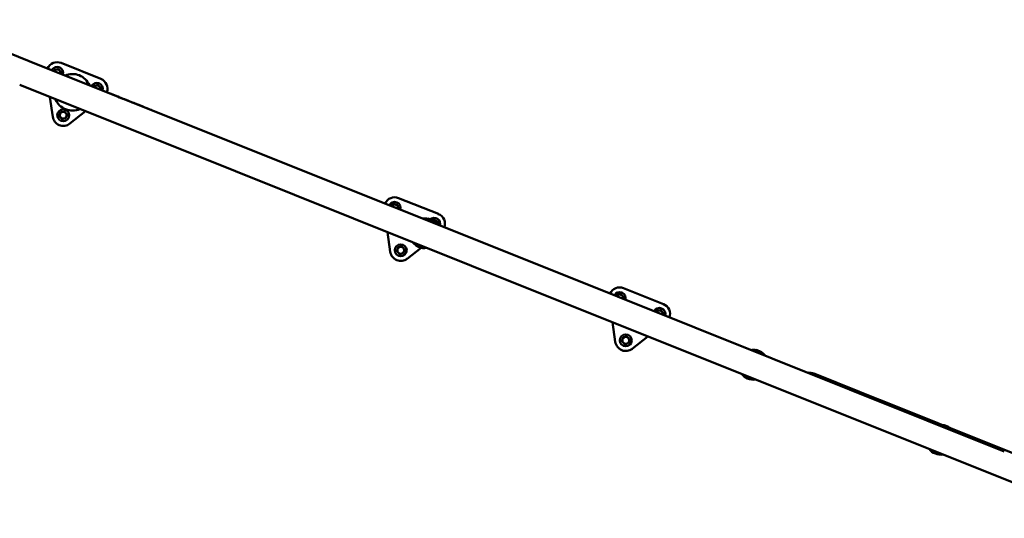
# Model space of a CAD drawing. Units: millimetres. Extents: x -2845 to 9603, y 0 to 25646.
# Drawn here: x 4519 to 6375, y 18986 to 19925 of the extents above; entities that cross this region are included whole.
import ezdxf

# ---------------------------------------------------------------- set-up
doc = ezdxf.new("R2010")
doc.units = ezdxf.units.MM
doc.layers.add('MD_Visible', color=7, linetype='Continuous', lineweight=50)

# ---------------------------------------------------------------- blocks, each defined once
blk = doc.blocks.new('CustomObjectsInViewport8_0')
at = {"layer": 'MD_Visible'}
for p, q in [((4537, 1998.1), (4341.5, 2076.2)), ((4943.7, 1835.4), (4537, 1998.1)), ((4672.1, 1964.6), (4597.2, 1994.7)), ((4519, 1953.2), (4925.7, 1790.5)), ((4576.1, 1930.4), (4581.3, 1893.4)), ((4613.5, 1880.5), (4643, 1903.6)), ((4943.7, 1835.4), (4943.8, 1835.3)), ((5500.2, 1612.8), (4943.8, 1835.3)), ((4925.7, 1790.5), (4925.9, 1790.5)), ((4925.9, 1790.5), (5482.3, 1567.9)), ((5308.4, 1710.1), (5233.4, 1740.1)), ((5289, 1701.4), (5288.8, 1701)), ((5289, 1701.4), (5288.8, 1701.1)), ((5288.8, 1701.1), (5288.8, 1701)), ((5288.8, 1701), (5288.8, 1701.1)), ((5288.8, 1701), (5297, 1697.8)), ((5288.8, 1701), (5288.8, 1701)), ((5289, 1701.4), (5297.2, 1698.1)), ((5289, 1701.4), (5289, 1701.4)), ((5297.2, 1698.1), (5297, 1697.8)), ((5297, 1697.8), (5297, 1697.8)), ((5212.3, 1675.9), (5217.7, 1638.8)), ((5249.8, 1625.9), (5276.1, 1646.6)), ((6375.4, 1262.7), (5500.2, 1612.8)), ((5482.3, 1567.9), (6357.5, 1217.8)), ((5732.7, 1540.4), (5657.7, 1570.4)), ((5636.7, 1506.2), (5642, 1469.1)), ((5674.1, 1456.2), (5703.6, 1479.4)), ((5908.1, 1453.8), (5907.9, 1453.4)), ((5907.9, 1453.4), (5916.1, 1450.1)), ((5907.9, 1453.4), (5907.9, 1453.4)), ((5908.1, 1453.8), (5916.2, 1450.5)), ((5916.2, 1450.5), (5916.1, 1450.1)), ((5916.1, 1450.1), (5916.1, 1450.1)), ((5916.1, 1450.1), (5917.3, 1449.7)), ((5916.2, 1450.5), (5917.5, 1450)), ((5917.5, 1450), (5917.3, 1449.7)), ((5917.3, 1449.6), (5917.3, 1449.7)), ((6016.6, 1409.5), (6021.4, 1407.6)), ((6021.4, 1407.6), (6141.6, 1359.4)), ((6141.7, 1359.4), (6229.7, 1324.2)), ((6229.7, 1324.2), (6250.2, 1316)), ((6250.2, 1316), (6259.6, 1312.3)), ((6262.1, 1312.2), (6262, 1311.8)), ((6262, 1311.8), (6270.1, 1308.5)), ((6262, 1311.8), (6262, 1311.8)), ((6262.1, 1312.2), (6270.3, 1308.9)), ((6270.3, 1308.9), (6270.1, 1308.5)), ((6270.1, 1308.5), (6270.1, 1308.5)), ((6272.2, 1307.2), (6681.2, 1143.6)), ((6357.5, 1217.8), (6560.4, 1136.7))]:
    blk.add_line(p, q, dxfattribs=at)
for centre in [(4601.1, 1896.2), (5237.5, 1641.7), (5661.8, 1471.9)]:
    blk.add_circle(centre, 11.2, dxfattribs=at)
for centre, radius, start, end in [((4589.7, 1976.1), 20, 68.114, 155.9373), ((4589.7, 1976.1), 11.2, 342.2571, 154.1401), ((4589.7, 1976.1), 6.5, 98.114, 151.2253), ((4589.7, 1976.1), 7.5, 128.0404, 128.1875), ((4589.7, 1976.1), 6.5, 38.114, 98.114), ((4589.7, 1976.1), 7.5, 68.0404, 68.1875), ((4589.7, 1976.1), 6.5, 345.1719, 38.114), ((4589.7, 1976.1), 7.5, 8.0404, 8.1875), ((4664.6, 1946), 11.2, 342.8715, 153.5256), ((4664.6, 1946), 6.5, 98.114, 150.1653), ((4664.6, 1946), 7.5, 128.0404, 128.1875), ((4664.6, 1946), 6.5, 38.114, 98.114), ((4664.6, 1946), 7.5, 68.0404, 68.1875), ((4664.6, 1946), 6.5, 346.2319, 38.114), ((4664.6, 1946), 20, 340.8018, 68.114), ((4664.6, 1946), 7.5, 8.0404, 8.1875), ((4601.1, 1896.2), 7.5, 188.0404, 188.1875), ((4601.1, 1896.2), 6.5, 158.114, 218.114), ((4601.1, 1896.2), 6.5, 98.114, 158.114), ((4601.1, 1896.2), 7.5, 128.0404, 128.1875), ((4601.1, 1896.2), 6.5, 38.114, 98.114), ((4601.1, 1896.2), 6.5, 278.114, 338.114), ((4601.1, 1896.2), 7.5, 68.0404, 68.1875), ((4601.1, 1896.2), 6.5, 338.114, 38.114), ((4601.1, 1896.2), 7.5, 8.0404, 8.1875), ((4601.1, 1896.2), 20, 188.114, 308.114), ((4601.1, 1896.2), 6.5, 218.114, 278.114), ((4601.1, 1896.2), 7.5, 248.0404, 248.1875), ((4601.1, 1896.2), 7.5, 308.0404, 308.1875), ((5226, 1721.6), 20, 68.1618, 155.8408), ((5226, 1721.6), 11.2, 342.4305, 153.9667), ((5226, 1721.6), 6.5, 128.1618, 150.9263), ((5226, 1721.6), 6.5, 68.1618, 128.1618), ((5226, 1721.6), 7.5, 98.0882, 98.2353), ((5226, 1721.6), 6.5, 8.1618, 68.1618), ((5226, 1721.6), 7.5, 38.0882, 38.2353), ((5226, 1721.6), 6.5, 345.4709, 8.1618), ((5300.9, 1691.5), 20, 340.7051, 68.1618), ((5300.9, 1691.5), 11.2, 342.6978, 133.0919), ((5300.9, 1691.5), 6.5, 68.1618, 117.9816), ((5300.9, 1691.5), 7.5, 98.0882, 98.2353), ((5300.9, 1691.5), 6.5, 8.1618, 68.1618), ((5300.9, 1691.5), 7.5, 38.0882, 38.2353), ((5300.9, 1691.5), 6.5, 345.932, 8.1618), ((5237.5, 1641.7), 20, 188.1618, 308.1618), ((5237.5, 1641.7), 7.5, 188.0882, 188.2353), ((5237.5, 1641.7), 6.5, 158.1618, 218.1618), ((5237.5, 1641.7), 6.5, 98.1618, 158.1618), ((5237.5, 1641.7), 6.5, 218.1618, 278.1618), ((5237.5, 1641.7), 7.5, 128.0882, 128.2353), ((5237.5, 1641.7), 7.5, 248.0882, 248.2353), ((5237.5, 1641.7), 6.5, 38.1618, 98.1618), ((5237.5, 1641.7), 6.5, 278.1618, 338.1618), ((5237.5, 1641.7), 7.5, 68.0882, 68.2353), ((5237.5, 1641.7), 7.5, 308.0882, 308.2353), ((5237.5, 1641.7), 6.5, 338.1618, 38.1618), ((5237.5, 1641.7), 7.5, 8.0882, 8.2353), ((5650.3, 1551.8), 20, 68.1618, 155.8408), ((5650.3, 1551.8), 11.2, 342.4305, 153.9667), ((5650.3, 1551.8), 6.5, 98.1618, 150.9263), ((5650.3, 1551.8), 7.5, 128.0882, 128.2353), ((5650.3, 1551.8), 6.5, 38.1618, 98.1618), ((5650.3, 1551.8), 7.5, 68.0882, 68.2353), ((5650.3, 1551.8), 6.5, 345.4709, 38.1618), ((5650.3, 1551.8), 7.5, 8.0882, 8.2353), ((5725.2, 1521.8), 11.2, 342.6978, 153.6994), ((5725.2, 1521.8), 6.5, 98.1618, 150.4652), ((5725.2, 1521.8), 7.5, 128.0882, 128.2353), ((5725.2, 1521.8), 6.5, 38.1618, 98.1618), ((5725.2, 1521.8), 7.5, 68.0882, 68.2353), ((5725.2, 1521.8), 6.5, 345.932, 38.1618), ((5725.2, 1521.8), 20, 340.7051, 68.1618), ((5725.2, 1521.8), 7.5, 8.0882, 8.2353), ((5661.8, 1471.9), 20, 188.1618, 308.1618), ((5661.8, 1471.9), 7.5, 188.0882, 188.2353), ((5661.8, 1471.9), 6.5, 158.1618, 218.1618), ((5661.8, 1471.9), 6.5, 98.1618, 158.1618), ((5661.8, 1471.9), 6.5, 218.1618, 278.1618), ((5661.8, 1471.9), 7.5, 128.0882, 128.2353), ((5661.8, 1471.9), 6.5, 38.1618, 98.1618), ((5661.8, 1471.9), 6.5, 278.1618, 338.1618), ((5661.8, 1471.9), 7.5, 68.0882, 68.2353), ((5661.8, 1471.9), 6.5, 338.1618, 38.1618), ((5661.8, 1471.9), 7.5, 8.0882, 8.2353), ((5661.8, 1471.9), 7.5, 248.0882, 248.2353), ((5661.8, 1471.9), 7.5, 308.0882, 308.2353)]:
    blk.add_arc(centre, radius, start, end, dxfattribs=at)
at = {"layer": 'MD_Visible', "extrusion": (0, 0, -1)}
for centre, radius, start, end in [((-4618.5, 1939.4), 34.5, 66.2284, 111.8014), ((-4618.5, 1939.4), 34.5, 111.8014, 157.3744), ((-4618.5, 1939.4), 34.5, 246.2284, 337.3744), ((-5282.6, 1673.8), 28, 81.3999, 101.9971), ((-5282.6, 1673.8), 28, 121.6403, 121.705), ((-5282.6, 1673.8), 28, 121.705, 142.203), ((-5282.6, 1673.8), 28, 261.3999, 322.203), ((-5901.8, 1426.1), 28, 81.3999, 101.9475), ((-5901.8, 1426.1), 28, 121.6554, 142.203), ((-5903, 1425.7), 28, 121.6554, 142.203), ((-6007.6, 1387), 24.1, 82.8335, 111.8014), ((-5901.8, 1426.1), 28, 261.3999, 322.203), ((-5903, 1425.7), 28, 261.3999, 293.1438), ((-6255.8, 1284.5), 28, 81.3999, 101.9475), ((-6255.8, 1284.5), 28, 121.6554, 142.203), ((-6255.8, 1284.5), 28, 261.3999, 322.203)]:
    blk.add_arc(centre, radius, start, end, dxfattribs=at)
at = {"layer": 'MD_Visible'}
blk.add_ellipse((5292.9, 1699.4), major_axis=(4.45, -1.78), ratio=0.004061, start_param=0.02338, end_param=0.234483, dxfattribs=at)
at = {"layer": 'MD_Visible', "extrusion": (0, 0, -1)}
for centre in [(5912, 1451.8), (6266, 1310.1)]:
    blk.add_ellipse(centre, major_axis=(4.45, -1.78), ratio=0.004152, start_param=2.519818, end_param=3.165497, dxfattribs=at)
at = {"layer": 'MD_Visible'}
for points, weights in [([(4585.1, 1982), (4584.5, 1980.5), (4584, 1979.3)], [1, 1.02954992776, 1.01283652518]), ([(4588.8, 1982.5), (4587.1, 1982.3), (4585.1, 1982)], [1, 1.03774904333, 1]), ([(4592.5, 1983.1), (4590.5, 1982.8), (4588.8, 1982.5)], [1, 1.03774904333, 1]), ([(4594.9, 1980.1), (4593.8, 1981.5), (4592.6, 1983.1)], [1, 1.03774904333, 1]), ([(4597.2, 1977.2), (4595.9, 1978.8), (4594.9, 1980.1)], [1, 1.03774904333, 1]), ([(4596.1, 1974.4), (4596.6, 1975.7), (4597.2, 1977.2)], [1.01306303922, 1.02934777098, 1]), ([(4660, 1951.9), (4659.4, 1950.5), (4658.9, 1949.3)], [1, 1.02829522436, 1.01417243485]), ([(4663.7, 1952.5), (4662, 1952.2), (4660, 1951.9)], [1, 1.03774904333, 1]), ([(4667.4, 1953), (4665.4, 1952.7), (4663.7, 1952.5)], [1, 1.03774904333, 1]), ([(4669.8, 1950), (4668.7, 1951.4), (4667.5, 1953)], [1, 1.03774904333, 1]), ([(4672.1, 1947.1), (4670.8, 1948.7), (4669.8, 1950)], [1, 1.03774904333, 1]), ([(4671, 1944.4), (4671.5, 1945.7), (4672.1, 1947.1)], [1.01437186446, 1.02809327976, 1]), ([(4595.1, 1898.6), (4594.5, 1897), (4593.7, 1895.1)], [1, 1.03774904333, 1]), ([(4593.7, 1895.1), (4595, 1893.6), (4596, 1892.2)], [1, 1.03774904333, 1]), ([(4596.5, 1902.1), (4595.8, 1900.2), (4595.1, 1898.6)], [1, 1.03774904333, 1]), ([(4600.2, 1902.6), (4598.5, 1902.4), (4596.5, 1902.1)], [1, 1.03774904333, 1]), ([(4603.9, 1903.2), (4601.9, 1902.9), (4600.2, 1902.6)], [1, 1.03774904333, 1]), ([(4606.3, 1900.2), (4605.2, 1901.6), (4603.9, 1903.2)], [1, 1.03774904333, 1]), ([(4605.8, 1890.3), (4606.5, 1892.2), (4607.2, 1893.8)], [1, 1.03774904333, 1]), ([(4608.6, 1897.3), (4607.3, 1898.8), (4606.3, 1900.2)], [1, 1.03774904333, 1]), ([(4607.2, 1893.8), (4607.8, 1895.4), (4608.6, 1897.2)], [1, 1.03774904333, 1]), ([(4596, 1892.2), (4597.1, 1890.8), (4598.3, 1889.2)], [1, 1.03774904333, 1]), ([(4598.4, 1889.2), (4600.3, 1889.5), (4602.1, 1889.8)], [1, 1.03774904333, 1]), ([(4602.1, 1889.8), (4603.8, 1890), (4605.8, 1890.3)], [1, 1.03774904333, 1]), ([(5222, 1726.7), (5220.9, 1725.8), (5219.8, 1724.9)], [1, 1.02895603894, 1.01348964397]), ([(5224.9, 1729), (5223.3, 1727.8), (5222, 1726.7)], [1, 1.03774904333, 1]), ([(5228.4, 1727.6), (5226.8, 1728.2), (5224.9, 1729)], [1, 1.03774904333, 1]), ([(5231.9, 1726.2), (5230, 1727), (5228.4, 1727.6)], [1, 1.03774904333, 1]), ([(5232.4, 1722.5), (5232.2, 1724.2), (5231.9, 1726.2)], [1, 1.03774904333, 1]), ([(5232.8, 1719.7), (5232.6, 1721.2), (5232.4, 1722.5)], [1.01359769424, 1.02885438106, 1]), ([(5299.8, 1699), (5298.7, 1698.1), (5297.8, 1697.3)], [1, 1.02603883952, 1.01615511763]), ([(5303.3, 1697.6), (5301.7, 1698.2), (5299.9, 1699)], [1, 1.03774904333, 1]), ([(5306.8, 1696.2), (5305, 1696.9), (5303.3, 1697.6)], [1, 1.03774904333, 1]), ([(5307.4, 1692.5), (5307.1, 1694.2), (5306.8, 1696.2)], [1, 1.03774904333, 1]), ([(5307.7, 1689.8), (5307.5, 1691.2), (5307.4, 1692.5)], [1.01419790251, 1.02826967731, 1]), ([(5231.4, 1644.1), (5230.8, 1642.5), (5230, 1640.6)], [1, 1.03774904333, 1]), ([(5230, 1640.6), (5231.3, 1639), (5232.3, 1637.7)], [1, 1.03774904333, 1]), ([(5232.8, 1647.6), (5232.1, 1645.7), (5231.4, 1644.1)], [1, 1.03774904333, 1]), ([(5232.3, 1637.7), (5233.4, 1636.3), (5234.7, 1634.7)], [1, 1.03774904333, 1]), ([(5236.5, 1648.1), (5234.8, 1647.9), (5232.8, 1647.6)], [1, 1.03774904333, 1]), ([(5234.7, 1634.7), (5236.7, 1635), (5238.4, 1635.2)], [1, 1.03774904333, 1]), ([(5240.2, 1648.6), (5238.3, 1648.3), (5236.5, 1648.1)], [1, 1.03774904333, 1]), ([(5238.4, 1635.2), (5240.1, 1635.5), (5242.1, 1635.8)], [1, 1.03774904333, 1]), ([(5242.6, 1645.7), (5241.5, 1647.1), (5240.3, 1648.6)], [1, 1.03774904333, 1]), ([(5242.1, 1635.8), (5242.8, 1637.6), (5243.5, 1639.3)], [1, 1.03774904333, 1]), ([(5244.9, 1642.7), (5243.6, 1644.3), (5242.6, 1645.7)], [1, 1.03774904333, 1]), ([(5243.5, 1639.3), (5244.1, 1640.9), (5244.9, 1642.7)], [1, 1.03774904333, 1]), ([(5645.7, 1557.7), (5645.1, 1556.3), (5644.6, 1555)], [1, 1.02913848841, 1.01329297553]), ([(5649.4, 1558.3), (5647.7, 1558), (5645.7, 1557.7)], [1, 1.03774904333, 1]), ([(5653.1, 1558.8), (5651.1, 1558.5), (5649.4, 1558.3)], [1, 1.03774904333, 1]), ([(5655.4, 1555.9), (5654.3, 1557.2), (5653.1, 1558.8)], [1, 1.03774904333, 1]), ([(5657.7, 1552.9), (5656.5, 1554.5), (5655.4, 1555.9)], [1, 1.03774904333, 1]), ([(5656.7, 1550.2), (5657.2, 1551.5), (5657.7, 1552.9)], [1.01338818759, 1.0290505686, 1]), ([(5720.6, 1527.7), (5720, 1526.3), (5719.5, 1525)], [1, 1.02859268829, 1.01387080479]), ([(5724.3, 1528.3), (5722.6, 1528), (5720.6, 1527.7)], [1, 1.03774904333, 1]), ([(5728, 1528.8), (5726, 1528.5), (5724.3, 1528.3)], [1, 1.03774904333, 1]), ([(5730.3, 1525.8), (5729.3, 1527.2), (5728, 1528.8)], [1, 1.03774904333, 1]), ([(5732.7, 1522.9), (5731.4, 1524.5), (5730.3, 1525.8)], [1, 1.03774904333, 1]), ([(5731.6, 1520.2), (5732.1, 1521.5), (5732.7, 1522.9)], [1.01396089106, 1.02850480864, 1]), ([(5655.7, 1474.4), (5655.1, 1472.7), (5654.3, 1470.9)], [1, 1.03774904333, 1]), ([(5654.3, 1470.9), (5655.6, 1469.3), (5656.7, 1467.9)], [1, 1.03774904333, 1]), ([(5657.1, 1477.8), (5656.4, 1476), (5655.7, 1474.4)], [1, 1.03774904333, 1]), ([(5656.7, 1467.9), (5657.7, 1466.6), (5659, 1465)], [1, 1.03774904333, 1]), ([(5660.8, 1478.4), (5659.1, 1478.1), (5657.1, 1477.8)], [1, 1.03774904333, 1]), ([(5664.6, 1478.9), (5662.6, 1478.6), (5660.8, 1478.4)], [1, 1.03774904333, 1]), ([(5666.9, 1476), (5665.8, 1477.3), (5664.6, 1478.9)], [1, 1.03774904333, 1]), ([(5666.4, 1466.1), (5667.2, 1467.9), (5667.8, 1469.5)], [1, 1.03774904333, 1]), ([(5669.2, 1473), (5668, 1474.6), (5666.9, 1476)], [1, 1.03774904333, 1]), ([(5667.8, 1469.5), (5668.4, 1471.1), (5669.2, 1473)], [1, 1.03774904333, 1]), ([(5659, 1465), (5661, 1465.3), (5662.7, 1465.5)], [1, 1.03774904333, 1]), ([(5662.7, 1465.5), (5664.4, 1465.8), (5666.4, 1466)], [1, 1.03774904333, 1])]:
    blk.add_rational_spline(points, weights, degree=2, dxfattribs=at)
for points, knots in [([(4687.9, 1937.7), (4696.7, 1934.2), (4705.4, 1930.7), (4721.9, 1924.1), (4729.7, 1921), (4743.7, 1915.4), (4749.9, 1912.9), (4759.9, 1908.9), (4763.8, 1907.3), (4766.6, 1906.2)], [0, 0, 0, 0, 2.850944, 2.850944, 5.713505, 5.713505, 8.573018, 8.573018, 11.220501, 11.220501, 11.220501, 11.220501]), ([(4943.5, 1835.5), (4943.6, 1835.4), (4943.7, 1835.4), (4943.8, 1835.3), (4943.8, 1835.3), (4943.8, 1835.3)], [14.14949007, 14.14949007, 14.14949007, 14.14949007, 14.20656676, 14.20656676, 14.21041974, 14.21041974, 14.21041974, 14.21041974]), ([(4943.8, 1835.3), (4943.8, 1835.3), (4943.8, 1835.3), (4943.9, 1835.3), (4943.9, 1835.3), (4944, 1835.3)], [-0.00280922, -0.00280922, -0.00280922, -0.00280922, 0, 0, 0.02570536, 0.02570536, 0.02570536, 0.02570536]), ([(4925.9, 1790.5), (4925.9, 1790.5), (4925.9, 1790.5), (4925.8, 1790.5), (4925.7, 1790.6), (4925.6, 1790.6)], [-0.00250303, -0.00250303, -0.00250303, -0.00250303, 0, 0, 0.03707531, 0.03707531, 0.03707531, 0.03707531]), ([(4926, 1790.4), (4926, 1790.4), (4925.9, 1790.5), (4925.9, 1790.5), (4925.9, 1790.5), (4925.9, 1790.5)], [7.67136919, 7.67136919, 7.67136919, 7.67136919, 7.69142921, 7.69142921, 7.69362189, 7.69362189, 7.69362189, 7.69362189]), ([(5297.2, 1697.7), (5297.2, 1697.7), (5297.1, 1697.7), (5296.9, 1697.8), (5296.5, 1698), (5295.7, 1698.3), (5295.2, 1698.5), (5294.2, 1698.9), (5293.6, 1699.1), (5292.4, 1699.6), (5291.8, 1699.9), (5290.8, 1700.3), (5290.2, 1700.5), (5289.4, 1700.8), (5289.1, 1700.9), (5288.8, 1701), (5288.6, 1701.1), (5288.5, 1701.2), (5288.5, 1701.2)], [-1.150547, -1.150547, -1.150547, -1.150547, -1.085127, -1.085127, -0.904369, -0.904369, -0.723612, -0.723612, -0.542685, -0.542685, -0.361758, -0.361758, -0.180879, -0.180879, 0, 0, 0, 0.176836, 0.176836, 0.176836, 0.176836]), ([(5297, 1697.8), (5297.1, 1697.7), (5297.2, 1697.7), (5297.3, 1697.6), (5297.4, 1697.6), (5297.3, 1697.6)], [0.0751819, 0.0751819, 0.0751819, 0.0751819, 0.1806417, 0.1806417, 0.3057995, 0.3057995, 0.3057995, 0.3057995]), ([(5907.5, 1453.5), (5907.6, 1453.5), (5907.6, 1453.5), (5907.7, 1453.5), (5907.8, 1453.5), (5907.9, 1453.4)], [-1.1505473, -1.1505473, -1.1505473, -1.1505473, -1.0851269, -1.0851269, -0.9694093, -0.9694093, -0.9694093, -0.9694093]), ([(5916.1, 1450.1), (5916.2, 1450.1), (5916.3, 1450.1), (5916.5, 1450), (5916.5, 1450), (5916.3, 1450), (5916.1, 1450.1), (5915.4, 1450.4), (5915, 1450.5), (5914.1, 1450.9), (5913.6, 1451.1), (5912.4, 1451.6), (5911.8, 1451.8), (5910.7, 1452.3), (5910.1, 1452.5), (5909.1, 1452.9), (5908.7, 1453.1), (5908.4, 1453.2)], [0.095915, 0.095915, 0.095915, 0.095915, 0.180642, 0.180642, 0.361283, 0.361283, 0.541636, 0.541636, 0.721988, 0.721988, 0.90217, 0.90217, 1.082352, 1.082352, 1.262582, 1.262582, 1.442812, 1.442812, 1.442812, 1.442812]), ([(5917.3, 1449.6), (5917.4, 1449.6), (5917.5, 1449.6), (5917.7, 1449.5), (5917.7, 1449.5), (5917.5, 1449.5), (5917.3, 1449.6), (5916.8, 1449.8), (5916.7, 1449.9), (5916.5, 1449.9)], [0.0959148, 0.0959148, 0.0959148, 0.0959148, 0.1806417, 0.1806417, 0.3612833, 0.3612833, 0.5416358, 0.5416358, 0.6205909, 0.6205909, 0.6205909, 0.6205909]), ([(6261.6, 1311.9), (6261.6, 1311.9), (6261.6, 1311.9), (6261.7, 1311.9), (6261.8, 1311.8), (6262, 1311.8)], [-1.1505473, -1.1505473, -1.1505473, -1.1505473, -1.0851269, -1.0851269, -0.9694093, -0.9694093, -0.9694093, -0.9694093]), ([(6270.1, 1308.5), (6270.2, 1308.5), (6270.3, 1308.4), (6270.5, 1308.4), (6270.5, 1308.3), (6270.3, 1308.4), (6270.1, 1308.5), (6269.5, 1308.7), (6269.1, 1308.9), (6268.2, 1309.3), (6267.6, 1309.5), (6266.5, 1309.9), (6265.9, 1310.2), (6264.8, 1310.6), (6264.2, 1310.9), (6263.2, 1311.3), (6262.7, 1311.4), (6262.4, 1311.6)], [0.095915, 0.095915, 0.095915, 0.095915, 0.180642, 0.180642, 0.361283, 0.361283, 0.541636, 0.541636, 0.721988, 0.721988, 0.90217, 0.90217, 1.082352, 1.082352, 1.262582, 1.262582, 1.442812, 1.442812, 1.442812, 1.442812])]:
    blk.add_open_spline(points, degree=3, knots=knots, dxfattribs=at)

msp = doc.modelspace()

# ---------------------------------------------------------------- block references
at = {"layer": 'MD_Visible'}
msp.add_blockref('CustomObjectsInViewport8_0', (0, 17849.1), dxfattribs=at)

doc.saveas('drawing.dxf')
